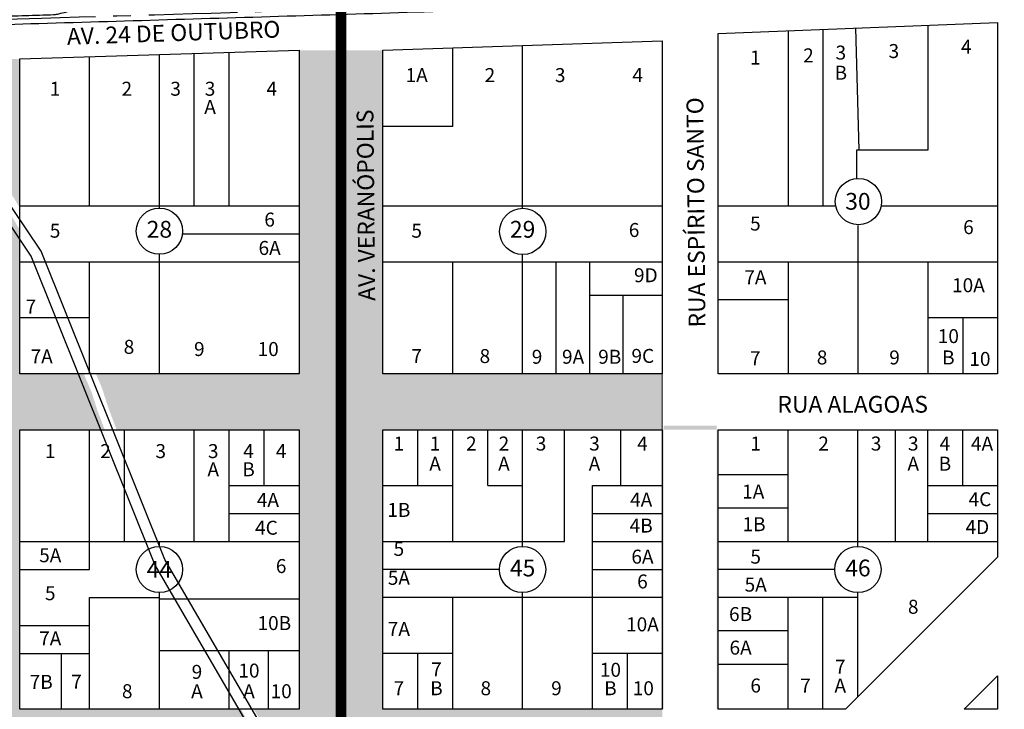
# Model space of a CAD drawing. Units: millimetres. Extents: x -5552 to 21035, y -19515 to -14753.
# Drawn here: x 18502 to 18854, y -16862 to -16615 of the extents above; entities that cross this region are included whole.
import ezdxf
from ezdxf.enums import TextEntityAlignment as Align
from ezdxf.lldxf.tags import DXFTag

# ---------------------------------------------------------------- set-up
doc = ezdxf.new("R2010")
doc.units = ezdxf.units.MM
doc.linetypes.add('CENTER', pattern=[50.8, 31.75, -6.35, 6.35, -6.35])
doc.linetypes.add('CONTÍNUO', pattern=[0])
for name, color, linetype in [('001pena01cor007', 30, 'Continuous'), ('3', 3, 'Continuous'), ('LOTES', 1, 'Continuous'), ('MEIOFIO_BR', 4, 'Continuous'), ('RIO_ALEGRIA', 5, 'Continuous'), ('TEXTO LOTES', 2, 'CONTÍNUO'), ('TEXTO QUADRAS', 2, 'CONTÍNUO'), ('TEXTO RUAS', 2, 'Continuous'), ('VALOR_6', 106, 'Continuous'), ('VALOR_7', 180, 'Continuous')]:
    doc.layers.add(name, color=color, linetype=linetype)
doc.styles.get("Standard").update_dxf_attribs({"font": 'arial.ttf'})
tags = doc.linetypes.add('Tracejado', pattern=[25, 15, -10]).pattern_tags.tags
tags[6:7] = [DXFTag(74, 4), DXFTag(75, 0), DXFTag(340, '0'), DXFTag(46, 1.0), DXFTag(50, 0.0), DXFTag(44, 0.0), DXFTag(45, 0.0)]
tags[4:5] = [DXFTag(74, 4), DXFTag(75, 0), DXFTag(340, '0'), DXFTag(46, 1.0), DXFTag(50, 0.0), DXFTag(44, 0.0), DXFTag(45, 0.0)]

# ---------------------------------------------------------------- blocks, each defined once
blk = doc.blocks.new('A$C74B52DDF')
for p, q in [((32.53, 359.17), (0, 385.26)), ((61.83, 305.11), (32.53, 359.17)), ((90.8, 245.8), (61.83, 305.11)), ((137.58, 179.72), (90.8, 245.8)), ((184.23, 70.41), (137.58, 179.72)), ((227.3, 0), (184.23, 70.41))]:
    blk.add_line(p, q)

msp = doc.modelspace()

# ---------------------------------------------------------------- hatches: boundary and pattern name
at = {"layer": 'VALOR_7', "lineweight": 5}
h = msp.add_hatch(color=256, dxfattribs=at)
h.paths.add_polyline_path([(18486.35, -16653.15), (18492.7, -16666.7), (18496.28, -16673.34), (18500.3, -16679.83), (18501.83, -16682.44), (18501.83, -16629.17), (18481.83, -16629.17), (18467.88, -16629.68), (18468.51, -16630.19), (18481.83, -16629.78), (18481.83, -16646.23)])
h.paths.add_polyline_path([(18481.83, -16741.84), (18501.83, -16741.84), (18501.83, -16690.24), (18501, -16688.9), (18496.88, -16681.9), (18492.81, -16675.34), (18489.12, -16668.5), (18482.85, -16655.1), (18481.83, -16653.55)])
h = msp.add_hatch(color=256, dxfattribs=at)
h.paths.add_polyline_path([(18631.83, -16626.11), (18601.83, -16626.11), (18601.83, -16741.84), (18631.83, -16741.84)])
h.paths.add_polyline_path([(18601.83, -16741.84), (18601.83, -16761.84), (18631.83, -16761.84), (18631.83, -16741.84)])
for points in [[(18501.83, -16741.84), (18481.83, -16741.84), (18481.83, -16881.84), (18501.83, -16881.84)], [(18731.83, -16761.84), (18731.83, -16741.84), (18631.83, -16741.84), (18631.83, -16761.84)], [(18731.83, -16881.84), (18731.83, -16861.84), (18631.83, -16861.84), (18631.83, -16881.84)]]:
    msp.add_hatch(color=256, dxfattribs=at).paths.add_polyline_path(points)
h = msp.add_hatch(color=256, dxfattribs=at)
h.paths.add_polyline_path([(18529.11, -16741.84), (18531.26, -16746.84), (18533.46, -16753.78), (18535.94, -16760.26), (18536.51, -16761.84), (18601.83, -16761.84), (18601.83, -16741.84)])
h.paths.add_polyline_path([(18501.83, -16741.84), (18501.83, -16761.84), (18532.26, -16761.84), (18532.19, -16761.65), (18529.69, -16755.1), (18527.51, -16748.24), (18524.76, -16741.84)])
h = msp.add_hatch(color=256, dxfattribs=at)
h.paths.add_polyline_path([(18631.83, -16761.84), (18601.83, -16761.84), (18601.83, -16888.55), (18605.49, -16894.51), (18608.77, -16901.72), (18616.01, -16914.78), (18620.47, -16922.93), (18624.8, -16937.67), (18627.53, -16944.83), (18631.83, -16956.45)])
h.paths.add_polyline_path([(18616.75, -16924.47), (18612.51, -16916.71), (18605.2, -16903.52), (18601.95, -16896.4), (18601.83, -16896.2), (18601.83, -17057.41), (18631.83, -17027.41), (18631.83, -16968.02), (18631.55, -16967.2), (18623.79, -16946.24), (18621.01, -16938.94)])
h.paths.add_polyline_path([(18624.68, -16960.28), (18624.68, -16828.1), (18605.63, -16828.1), (18605.63, -16960.28)], flags=9)
h = msp.add_hatch(color=256, dxfattribs=at)
h.paths.add_polyline_path([(18732.29, -16861.84), (18751.33, -16861.84), (18751.33, -16760.38), (18732.29, -16760.38)])
h.paths.add_polyline_path([(18751.33, -16881.84), (18732.29, -16881.84), (18732.29, -16917.33), (18751.33, -16917.33)])
h.paths.add_polyline_path([(18731.83, -16861.84), (18751.83, -16861.84), (18751.83, -16761.84), (18731.83, -16761.84)])
h.paths.add_polyline_path([(18751.83, -16881.84), (18731.83, -16881.84), (18731.83, -16927.41), (18751.83, -16907.41)])
h = msp.add_hatch(color=256, dxfattribs=at)
h.paths.add_polyline_path([(18601.83, -16861.84), (18585.64, -16861.84), (18592.1, -16873.27), (18594.74, -16879.85), (18596.41, -16881.84), (18601.83, -16881.84)])
h.paths.add_polyline_path([(18591.23, -16881.84), (18588.49, -16875), (18581.04, -16861.84), (18501.83, -16861.84), (18501.83, -16881.84)])

# ---------------------------------------------------------------- linework, layer by layer
at = {"layer": '001pena01cor007', "linetype": 'Tracejado', "const_width": 3.8}
msp.add_lwpolyline([(18616.83, -19023.78), (18616.83, -16611.35)], dxfattribs=at)
at = {"layer": '001pena01cor007', "linetype": 'CENTER'}
msp.add_open_spline([(18141.83, -16626.86), (18149.93, -16626.61), (18158.02, -16626.34), (18189.01, -16625.31), (18211.92, -16624.51), (18280.62, -16622.06), (18326.41, -16620.38), (18417.98, -16617.33), (18463.78, -16615.94), (18545.63, -16613.5), (18581.68, -16612.43), (18653.78, -16610.21), (18689.83, -16609.04), (18748.19, -16606.88), (18770.49, -16605.99), (18812.43, -16604.15), (18832.06, -16603.22), (18854.44, -16602.06), (18857.19, -16601.92), (18859.94, -16601.77), (18859.94, -16601.77), (18859.94, -16601.77), (18859.94, -16601.77), (18860.59, -16601.74), (18861.24, -16601.7), (18861.89, -16601.67)], degree=3, knots=[1002.019693, 1002.019693, 1002.019693, 1002.019693, 1026.298206, 1026.298206, 1095.036438, 1095.036438, 1232.512903, 1232.512903, 1369.989367, 1369.989367, 1478.171948, 1478.171948, 1586.354529, 1586.354529, 1653.280786, 1653.280786, 1712.208593, 1712.208593, 1720.461437, 1720.461437, 1720.461437, 1720.461584, 1720.461584, 1720.461584, 1722.418394, 1722.418394, 1722.418394, 1722.418394], dxfattribs=at)
at = {"layer": '3'}
for p, q in [((18751.83, -16620.05), (18851.83, -16616.13)), ((18851.83, -16616.13), (18851.83, -16741.84)), ((18751.83, -16741.84), (18751.83, -16620.05)), ((18631.83, -16626.11), (18731.83, -16622.67)), ((18731.83, -16622.67), (18731.83, -16741.84)), ((18501.83, -16629.17), (18601.83, -16626.11)), ((18501.83, -16741.84), (18501.83, -16629.17)), ((18601.83, -16626.11), (18601.83, -16741.84)), ((18631.83, -16741.84), (18631.83, -16626.11)), ((18601.83, -16741.84), (18501.83, -16741.84)), ((18731.83, -16741.84), (18631.83, -16741.84)), ((18851.83, -16741.84), (18751.83, -16741.84)), ((18501.83, -16761.84), (18601.83, -16761.84)), ((18501.83, -16861.84), (18501.83, -16761.84)), ((18601.83, -16761.84), (18601.83, -16861.84)), ((18631.83, -16861.84), (18631.83, -16761.84)), ((18631.83, -16761.84), (18731.83, -16761.84)), ((18731.83, -16761.84), (18731.83, -16861.84)), ((18751.83, -16761.84), (18851.83, -16761.84)), ((18751.83, -16861.84), (18751.83, -16761.84)), ((18851.83, -16761.84), (18851.83, -16807.41)), ((18797.41, -16861.84), (18851.83, -16807.41)), ((18839.83, -16861.84), (18851.83, -16849.84)), ((18851.83, -16849.84), (18851.83, -16861.84)), ((18601.83, -16861.84), (18501.83, -16861.84)), ((18731.83, -16861.84), (18631.83, -16861.84)), ((18797.41, -16861.84), (18751.83, -16861.84)), ((18851.83, -16861.84), (18839.83, -16861.84))]:
    msp.add_line(p, q, dxfattribs=at)
at = {"layer": 'LOTES'}
for p, q in [((18789.33, -16618.58), (18789.33, -16681.84)), ((18802.33, -16661.84), (18801.12, -16618.12)), ((18826.83, -16617.11), (18826.83, -16661.84)), ((18776.83, -16619.07), (18776.83, -16681.84)), ((18656.83, -16653.34), (18656.83, -16625.25)), ((18681.83, -16682.63), (18681.83, -16624.39)), ((18526.83, -16681.84), (18526.83, -16628.41)), ((18551.83, -16682.52), (18551.83, -16627.64)), ((18564.33, -16681.84), (18564.33, -16627.26)), ((18576.83, -16681.84), (18576.83, -16626.88)), ((18656.83, -16653.34), (18631.83, -16653.34)), ((18826.83, -16661.84), (18801.33, -16661.84)), ((18801.33, -16661.84), (18801.33, -16671.98)), ((18551.83, -16681.84), (18501.83, -16681.84)), ((18601.83, -16681.84), (18551.83, -16681.84)), ((18731.83, -16681.84), (18631.83, -16681.84)), ((18793.89, -16681.84), (18751.83, -16681.84)), ((18851.83, -16681.84), (18810.12, -16681.84)), ((18801.83, -16688.79), (18801.83, -16741.84)), ((18601.83, -16691.84), (18560.04, -16691.84)), ((18551.83, -16741.84), (18551.83, -16699.07)), ((18681.83, -16741.84), (18681.83, -16699.18)), ((18601.83, -16701.84), (18501.83, -16701.84)), ((18526.83, -16741.84), (18526.83, -16701.84)), ((18731.83, -16701.84), (18631.83, -16701.84)), ((18656.83, -16741.84), (18656.83, -16701.84)), ((18693.83, -16741.84), (18693.83, -16701.84)), ((18705.83, -16741.84), (18705.83, -16701.84)), ((18851.83, -16701.84), (18751.83, -16701.84)), ((18776.83, -16701.84), (18776.83, -16741.84)), ((18826.83, -16701.84), (18826.83, -16741.84)), ((18731.83, -16713.84), (18705.83, -16713.84)), ((18717.83, -16741.84), (18717.83, -16713.84)), ((18776.83, -16715.34), (18751.83, -16715.34)), ((18526.83, -16721.84), (18501.83, -16721.84)), ((18851.83, -16721.84), (18826.83, -16721.84)), ((18839.33, -16721.84), (18839.33, -16741.84)), ((18526.83, -16811.84), (18526.83, -16761.84)), ((18539.33, -16801.84), (18539.33, -16761.84)), ((18564.33, -16801.84), (18564.33, -16761.84)), ((18576.83, -16801.84), (18576.83, -16761.84)), ((18589.33, -16781.84), (18589.33, -16761.84)), ((18644.33, -16781.84), (18644.33, -16761.84)), ((18656.83, -16801.84), (18656.83, -16761.84)), ((18669.33, -16781.84), (18669.33, -16761.84)), ((18681.83, -16803.57), (18681.83, -16761.84)), ((18696.83, -16801.84), (18696.83, -16761.84)), ((18716.83, -16761.84), (18716.83, -16781.84)), ((18776.83, -16801.84), (18776.83, -16761.84)), ((18801.83, -16803.57), (18801.83, -16761.84)), ((18815.33, -16801.84), (18815.33, -16761.84)), ((18826.83, -16801.84), (18826.83, -16761.84)), ((18839.33, -16781.84), (18839.33, -16761.84)), ((18751.83, -16777.84), (18776.83, -16777.84)), ((18576.83, -16781.84), (18601.83, -16781.84)), ((18631.83, -16781.84), (18656.83, -16781.84)), ((18669.33, -16781.84), (18681.83, -16781.84)), ((18706.83, -16861.84), (18706.83, -16781.84)), ((18706.83, -16781.84), (18731.83, -16781.84)), ((18826.83, -16781.84), (18851.83, -16781.84)), ((18751.83, -16789.84), (18776.83, -16789.84)), ((18576.83, -16791.84), (18601.83, -16791.84)), ((18706.83, -16791.84), (18731.83, -16791.84)), ((18826.83, -16791.84), (18851.83, -16791.84)), ((18501.83, -16801.84), (18601.83, -16801.84)), ((18551.83, -16803.57), (18551.83, -16801.84)), ((18631.83, -16801.84), (18696.83, -16801.84)), ((18706.83, -16801.84), (18731.83, -16801.84)), ((18751.83, -16801.84), (18851.83, -16801.84)), ((18501.83, -16811.84), (18526.83, -16811.84)), ((18673.56, -16811.84), (18631.83, -16811.84)), ((18706.83, -16811.84), (18731.83, -16811.84)), ((18793.56, -16811.84), (18751.83, -16811.84)), ((18526.83, -16821.84), (18551.83, -16821.84)), ((18526.83, -16861.84), (18526.83, -16821.84)), ((18551.83, -16861.84), (18551.83, -16820.12)), ((18551.83, -16822.34), (18601.83, -16822.34)), ((18731.83, -16821.84), (18631.83, -16821.84)), ((18656.83, -16861.84), (18656.83, -16821.84)), ((18681.83, -16861.84), (18681.83, -16820.12)), ((18801.83, -16821.84), (18751.83, -16821.84)), ((18776.83, -16861.84), (18776.83, -16821.84)), ((18789.33, -16861.84), (18789.33, -16821.84)), ((18801.83, -16857.41), (18801.83, -16820.12)), ((18501.83, -16831.84), (18526.83, -16831.84)), ((18776.83, -16833.84), (18751.83, -16833.84)), ((18501.83, -16841.84), (18526.83, -16841.84)), ((18516.83, -16861.84), (18516.83, -16841.84)), ((18551.83, -16840.84), (18601.83, -16840.84)), ((18576.83, -16861.84), (18576.83, -16840.84)), ((18590.83, -16861.84), (18590.83, -16840.84)), ((18656.83, -16841.84), (18631.83, -16841.84)), ((18644.33, -16861.84), (18644.33, -16841.84)), ((18731.83, -16841.84), (18706.83, -16841.84)), ((18719.33, -16861.84), (18719.33, -16841.84)), ((18776.83, -16845.84), (18751.83, -16845.84))]:
    msp.add_line(p, q, dxfattribs=at)
at = {"layer": 'MEIOFIO_BR'}
for points, knots in [([(18141.85, -16618.86), (18142, -16618.85), (18142.16, -16618.85), (18142.31, -16618.84), (18142.31, -16618.84), (18142.31, -16618.84), (18142.31, -16618.84), (18185.8, -16617.46), (18229.29, -16615.89), (18304.08, -16613.21), (18335.38, -16612.08), (18397.99, -16609.98), (18429.3, -16609), (18491.91, -16607.09), (18523.22, -16606.16), (18583.61, -16604.36), (18612.69, -16603.49), (18670.86, -16601.64), (18699.93, -16600.67), (18759.73, -16598.44), (18790.44, -16597.17), (18834.06, -16595.1), (18846.97, -16594.45), (18859.88, -16593.76), (18859.88, -16593.76), (18859.88, -16593.76), (18859.88, -16593.76), (18860.54, -16593.73), (18861.2, -16593.69), (18861.86, -16593.66)], [1002.28658, 1002.28658, 1002.28658, 1002.28658, 1002.753747, 1002.753747, 1002.753747, 1002.753812, 1002.753812, 1002.753812, 1133.312248, 1133.312248, 1227.27034, 1227.27034, 1321.228431, 1321.228431, 1415.186523, 1415.186523, 1502.478488, 1502.478488, 1589.770453, 1589.770453, 1682.028465, 1682.028465, 1720.825118, 1720.825118, 1720.825118, 1720.825266, 1720.825266, 1720.825266, 1722.80989, 1722.80989, 1722.80989, 1722.80989]), ([(18862.31, -16603.65), (18861.68, -16603.68), (18861.04, -16603.71), (18860.41, -16603.75), (18860.41, -16603.75), (18860.41, -16603.75), (18860.41, -16603.75), (18841.22, -16604.77), (18822.04, -16605.7), (18770.17, -16608.04), (18737.49, -16609.32), (18672.12, -16611.62), (18639.44, -16612.66), (18574.08, -16614.66), (18541.41, -16615.62), (18477.89, -16617.52), (18447.04, -16618.45), (18416.19, -16619.43)], [-1.903094, -1.903094, -1.903094, -1.903094, -0.000149, -0.000149, -0.000149, 0, 0, 0, 57.572897, 57.572897, 155.629076, 155.629076, 253.685255, 253.685255, 351.741434, 351.741434, 444.348407, 444.348407, 444.348407, 444.348407])]:
    msp.add_open_spline(points, degree=3, knots=knots, dxfattribs=at)
msp.add_rational_spline([(18416.19, -16619.43), (18418.34, -16618.67), (18420.49, -16617.91), (18422.64, -16617.15), (18424.71, -16616.42), (18426.86, -16616.02), (18429.05, -16615.95), (18456.92, -16615.09), (18484.78, -16614.24), (18512.65, -16613.38), (18514.68, -16613.32), (18516.69, -16612.96), (18518.63, -16612.33), (18519.91, -16611.9), (18521.19, -16611.48), (18522.47, -16611.06)], [1, 1, 1, 1, 0.992084701496, 0.992084701496, 1, 1, 1, 1, 0.993136040005, 0.993136040005, 1, 1, 1, 1], degree=3, knots=[444.348407, 444.348407, 444.348407, 444.348407, 445.348407, 445.348407, 445.348407, 445.656907, 445.656907, 445.656907, 446.656907, 446.656907, 446.656907, 446.944151, 446.944151, 446.944151, 447.944151, 447.944151, 447.944151, 447.944151], dxfattribs=at)
at = {"layer": 'TEXTO QUADRAS'}
for centre in [(18802, -16680.23), (18551.83, -16690.8), (18681.87, -16690.9), (18551.83, -16811.84), (18681.83, -16811.84), (18801.83, -16811.84)]:
    msp.add_circle(centre, 8.28, dxfattribs=at)
at = {"layer": 'VALOR_6', "lineweight": 5}
msp.add_line((18731.83, -16741.84), (18731.83, -16761.84), dxfattribs=at)

# ---------------------------------------------------------------- block references
at = {"layer": 'RIO_ALEGRIA', "rotation": 358.7599000000093}
for p in [(18364.53, -16876.46), (18368.11, -16874.68)]:
    msp.add_blockref('A$C74B52DDF', p, dxfattribs=at)

# ---------------------------------------------------------------- texts
at = {"layer": 'TEXTO LOTES'}
for s, p in [('2', (18784.13, -16630.41)), ('3', (18795.72, -16629.42)), ('3', (18814.69, -16628.87)), ('4', (18840.62, -16627.33)), ('1', (18765.13, -16631.18)), ('1A', (18643.92, -16637.47)), ('2', (18670.12, -16637.47)), ('3', (18695.28, -16637.47)), ('4', (18723.01, -16637.47)), ('B', (18795.72, -16636.62)), ('1', (18514.5, -16642.35)), ('2', (18540.18, -16642.35)), ('3', (18557.64, -16642.35)), ('3', (18569.97, -16642.35)), ('4', (18592.05, -16642.35)), ('A', (18569.97, -16648.85)), ('6', (18591.28, -16689.16)), ('5', (18765.13, -16690.58)), ('5', (18514.5, -16693.14)), ('5', (18643.92, -16693.14)), ('6', (18721.73, -16692.89)), ('6', (18841.39, -16691.86)), ('6A', (18591.28, -16699.31)), ('9D', (18725.93, -16709.07)), ('7A', (18765.13, -16709.82)), ('10A', (18841.39, -16712.64)), ('7', (18505.83, -16720.31)), ('10', (18834.2, -16730.85)), ('8', (18540.95, -16734.7)), ('9', (18566.12, -16735.47)), ('10', (18590.77, -16735.47)), ('7A', (18509.7, -16738.11)), ('7', (18643.92, -16737.98)), ('8', (18668.32, -16737.98)), ('9', (18686.99, -16738.24)), ('9A', (18699.89, -16738.24)), ('9B', (18713.01, -16738.24)), ('9C', (18724.85, -16737.93)), ('7', (18765.13, -16738.75)), ('8', (18789.01, -16738.49)), ('9', (18814.94, -16738.49)), ('B', (18834.2, -16738.49)), ('10', (18845.5, -16739.01)), ('1', (18637.54, -16769.29)), ('1', (18650.51, -16769.29)), ('2', (18663.47, -16769.29)), ('2', (18675.14, -16769.29)), ('3', (18688.43, -16769.29)), ('3', (18707.55, -16769.29)), ('4', (18724.72, -16769.29)), ('1', (18765.24, -16769.29)), ('2', (18789.54, -16769.29)), ('3', (18808.34, -16769.29)), ('3', (18821.63, -16769.29)), ('4', (18832.97, -16769.29)), ('4A', (18846.26, -16769.29)), ('1', (18512.77, -16771.99)), ('2', (18532.54, -16771.99)), ('3', (18552.32, -16771.99)), ('3', (18571.1, -16771.99)), ('4', (18583.74, -16771.99)), ('4', (18595.41, -16771.99)), ('A', (18571.1, -16778.5)), ('B', (18583.74, -16778.5)), ('A', (18650.51, -16776.49)), ('A', (18675.14, -16776.49)), ('A', (18707.55, -16776.49)), ('A', (18821.63, -16776.49)), ('B', (18832.97, -16776.49)), ('4A', (18724.27, -16789.35)), ('1A', (18764.37, -16786.46)), ('4C', (18845.5, -16789.2)), ('4A', (18590.66, -16789.43)), ('1B', (18637.54, -16793.04)), ('4C', (18590.14, -16799.4)), ('4B', (18724.27, -16798.62)), ('1B', (18764.66, -16798.14)), ('4D', (18844.59, -16799.17)), ('5', (18637.54, -16806.96)), ('5A', (18512.77, -16809.23)), ('6A', (18724.72, -16809.75)), ('5', (18765.24, -16809.75)), ('6', (18595.41, -16813.11)), ('5A', (18637.54, -16817.32)), ('6', (18724.72, -16818.62)), ('5A', (18765.24, -16819.76)), ('5', (18512.77, -16822.82)), ('8', (18821.63, -16827.68)), ('6B', (18759.84, -16830.29)), ('10B', (18592.97, -16833.51)), ('10A', (18724.72, -16833.97)), ('7A', (18637.54, -16835.58)), ('7A', (18512.77, -16839.02)), ('6A', (18759.84, -16842.29)), ('7', (18795.51, -16849.14)), ('9', (18565.27, -16850.97)), ('10', (18583.89, -16850.52)), ('7', (18650.99, -16850.1)), ('10', (18713.26, -16850.23)), ('7B', (18509.53, -16854.54)), ('7', (18522.17, -16854.5)), ('6', (18765.24, -16855.85)), ('7', (18783.08, -16855.85)), ('A', (18795.51, -16855.85)), ('8', (18540.32, -16857.88)), ('A', (18565.27, -16857.88)), ('A', (18583.89, -16857.88)), ('10', (18595.41, -16857.88)), ('7', (18637.54, -16856.82)), ('B', (18650.99, -16856.82)), ('8', (18668.66, -16856.82)), ('9', (18693.94, -16856.82)), ('B', (18713.26, -16856.82)), ('10', (18725.02, -16856.82))]:
    msp.add_text(s, height=5, dxfattribs=at).set_placement(p, align=Align.CENTER)
at = {"layer": 'TEXTO QUADRAS'}
for s, p in [('30', (18801.83, -16683.13)), ('28', (18551.83, -16693.13)), ('29', (18681.83, -16693.13)), ('44', (18551.83, -16814.8)), ('45', (18681.83, -16814.31)), ('46', (18801.83, -16814.31))]:
    msp.add_text(s, height=6, dxfattribs=at).set_placement(p, align=Align.CENTER)
at = {"layer": 'TEXTO RUAS'}
for s, rotation, p in [('AV. 24 DE OUTUBRO', 2, (18518.84, -16624.16)), ('RUA ESPÍRITO SANTO', 90.551, (18747.26, -16725.23)), ('AV. VERANÓPOLIS', 90.551, (18629.07, -16715.72))]:
    msp.add_text(s, height=6, rotation=rotation, dxfattribs=at).set_placement(p)
msp.add_text('RUA ALAGOAS', height=6, dxfattribs=at).set_placement((18773.02, -16755.74))

doc.saveas('drawing.dxf')
